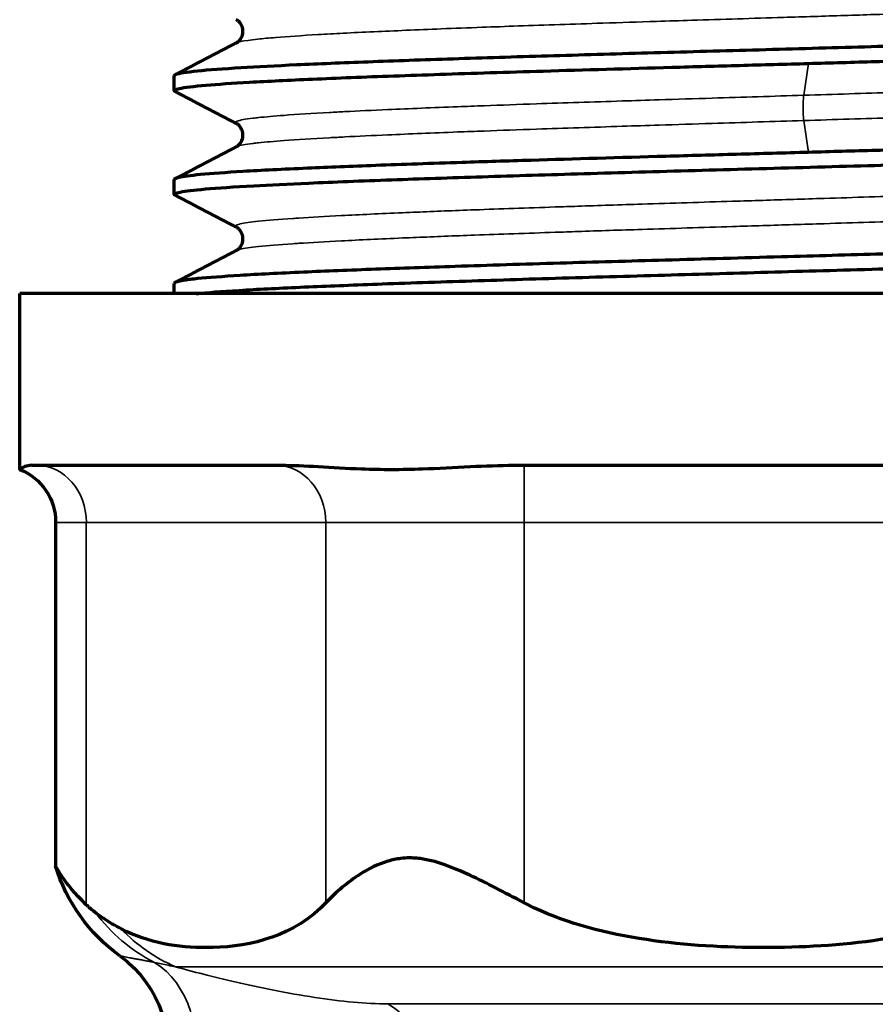
# Model space of a CAD drawing. Units: millimetres. Extents: x 118 to 1009, y 180 to 735.
# Drawn here: x 558 to 573, y 539 to 556 of the extents above; entities that cross this region are included whole.
import ezdxf

# ---------------------------------------------------------------- set-up
doc = ezdxf.new("R2010")
doc.units = ezdxf.units.MM
doc.header["$LTSCALE"] = 0.75
doc.layers.add('Visible', color=7, linetype='Continuous', lineweight=70)
doc.layers.add('Visible Narrow', color=7, linetype='Continuous', lineweight=35)

msp = doc.modelspace()

# ---------------------------------------------------------------- linework, layer by layer
at = {"layer": 'Visible', "extrusion": (0, 1, 0)}
for p, q in [((561.019, 554.625), (561.019, 554.884)), ((561.019, 552.811), (561.019, 553.07)), ((561.019, 551.076), (561.019, 551.256)), ((584.319, 551.076), (558.319, 551.076)), ((558.319, 548.004), (558.319, 551.076)), ((558.533, 548.076), (562.893, 548.076)), ((566.959, 548.076), (575.68, 548.076)), ((558.948, 547.076), (558.948, 541.07))]:
    msp.add_line(p, q, dxfattribs=at)
at = {"layer": 'Visible', "extrusion": (1e-16, 0, -1)}
for centre, radius, start, end in [((-557.948, 547.076), 1, 111.813, 180), ((-558.904, 537.876), 2, 125.6615, 270)]:
    msp.add_arc(centre, radius, start, end, dxfattribs=at)
at = {"layer": 'Visible', "extrusion": (1.20711e-16, 2.07107e-17, -1)}
msp.add_ellipse((561.819, 541.938), major_axis=(2.121, 2.121), ratio=1, start_param=2.978607, end_param=3.633338, dxfattribs=at)
at = {"layer": 'Visible'}
for points, knots in [([(581.605, 555.807), (581.612, 555.803), (581.616, 555.799), (581.627, 555.779), (581.585, 555.762), (581.397, 555.728), (581.246, 555.711), (580.841, 555.677), (580.587, 555.66), (579.982, 555.625), (579.632, 555.608), (578.845, 555.574), (578.41, 555.556), (577.467, 555.522), (576.961, 555.505), (575.895, 555.47), (575.336, 555.453), (574.178, 555.418), (573.581, 555.401), (572.364, 555.367), (571.747, 555.349), (570.515, 555.315), (569.903, 555.298), (568.701, 555.264), (568.115, 555.246), (566.973, 555.212), (566.421, 555.195), (565.369, 555.16), (564.872, 555.143), (563.955, 555.108), (563.538, 555.091), (562.794, 555.057), (562.468, 555.04), (561.874, 555.004), (561.619, 554.985), (561.225, 554.945), (561.097, 554.925), (561.028, 554.898), (561.019, 554.891), (561.019, 554.884)], [14.640828, 14.640828, 14.640828, 14.640828, 14.679953, 14.679953, 14.857747, 14.857747, 15.042368, 15.042368, 15.226658, 15.226658, 15.411351, 15.411351, 15.596158, 15.596158, 15.780739, 15.780739, 15.964727, 15.964727, 16.14949, 16.14949, 16.334778, 16.334778, 16.51926, 16.51926, 16.702477, 16.702477, 16.887421, 16.887421, 17.073912, 17.073912, 17.258157, 17.258157, 17.43941, 17.43941, 17.64384, 17.64384, 17.862565, 17.862565, 17.935663, 17.935663, 17.935663, 17.935663]), ([(562.105, 555.458), (562.113, 555.462), (562.127, 555.469), (562.162, 555.503), (562.178, 555.521), (562.208, 555.574), (562.22, 555.612), (562.224, 555.683), (562.217, 555.719), (562.19, 555.785), (562.169, 555.812), (562.138, 555.844), (562.125, 555.853), (562.112, 555.861), (562.108, 555.863), (562.105, 555.865)], [0, 0, 0, 0, 0.0264245, 0.0264245, 0.0416047, 0.0416047, 0.059733, 0.059733, 0.07687, 0.07687, 0.0956653, 0.0956653, 0.1131039, 0.1131039, 0.1232276, 0.1232276, 0.1232276, 0.1232276]), ([(572.103, 555.1), (572.497, 555.112), (572.889, 555.123), (573.661, 555.145), (574.041, 555.156), (575.145, 555.188), (575.847, 555.21), (576.943, 555.245), (577.359, 555.259), (578.284, 555.292), (578.773, 555.312), (579.633, 555.349), (580.006, 555.367), (580.62, 555.403), (580.869, 555.42), (581.286, 555.456), (581.442, 555.475), (581.59, 555.507), (581.619, 555.519), (581.619, 555.532)], [0.000023, 0.000023, 0.000023, 0.000023, 0.118551, 0.118551, 0.236042, 0.236042, 0.465909, 0.465909, 0.616885, 0.616885, 0.821519, 0.821519, 1.018413, 1.018413, 1.201602, 1.201602, 1.405917, 1.405917, 1.541166, 1.541166, 1.541166, 1.541166]), ([(561.034, 554.609), (561.03, 554.612), (561.027, 554.614), (561.007, 554.632), (561.036, 554.648), (561.201, 554.683), (561.358, 554.701), (561.782, 554.738), (562.035, 554.756), (562.655, 554.791), (563.023, 554.809), (563.652, 554.836), (563.876, 554.846), (564.587, 554.874), (565.108, 554.892), (566.233, 554.93), (566.838, 554.949), (568.192, 554.99), (568.946, 555.011), (570.109, 555.045), (570.505, 555.056), (571.302, 555.078), (571.704, 555.089), (572.103, 555.1)], [20.961336, 20.961336, 20.961336, 20.961336, 20.985576, 20.985576, 21.154058, 21.154058, 21.358674, 21.358674, 21.544442, 21.544442, 21.738278, 21.738278, 21.837238, 21.837238, 22.037184, 22.037184, 22.241412, 22.241412, 22.475418, 22.475418, 22.594659, 22.594659, 22.715012, 22.715012, 22.715012, 22.715012]), ([(562.105, 553.644), (562.113, 553.648), (562.127, 553.655), (562.162, 553.689), (562.178, 553.707), (562.207, 553.76), (562.22, 553.798), (562.224, 553.869), (562.217, 553.905), (562.19, 553.971), (562.17, 553.998), (562.138, 554.03), (562.125, 554.039), (562.112, 554.047), (562.108, 554.049), (562.105, 554.051)], [0, 0, 0, 0, 0.0264004, 0.0264004, 0.0415709, 0.0415709, 0.0596879, 0.0596879, 0.0768153, 0.0768153, 0.095606, 0.095606, 0.1130283, 0.1130283, 0.1231401, 0.1231401, 0.1231401, 0.1231401]), ([(581.604, 553.992), (581.637, 553.975), (581.616, 553.958), (581.456, 553.922), (581.305, 553.903), (580.896, 553.867), (580.651, 553.85), (580.083, 553.817), (579.767, 553.8), (578.992, 553.765), (578.519, 553.747), (577.546, 553.711), (577.057, 553.694), (575.875, 553.655), (575.167, 553.634), (574.055, 553.601), (573.672, 553.59), (572.895, 553.568), (572.5, 553.557), (572.103, 553.546)], [21.119718, 21.119718, 21.119718, 21.119718, 21.303313, 21.303313, 21.507585, 21.507585, 21.691079, 21.691079, 21.862864, 21.862864, 22.067212, 22.067212, 22.246924, 22.246924, 22.478792, 22.478792, 22.597137, 22.597137, 22.71656, 22.71656, 22.71656, 22.71656]), ([(561.034, 552.796), (561.031, 552.797), (561.028, 552.799), (561.005, 552.818), (561.038, 552.835), (561.216, 552.87), (561.363, 552.888), (561.784, 552.925), (562.067, 552.943), (562.692, 552.979), (563.015, 552.994), (563.807, 553.029), (564.292, 553.048), (565.315, 553.085), (565.845, 553.103), (566.972, 553.139), (567.568, 553.157), (568.498, 553.184), (568.818, 553.194), (569.791, 553.222), (570.452, 553.24), (571.797, 553.278), (572.477, 553.297), (573.748, 553.333), (574.337, 553.35), (575.462, 553.384), (575.996, 553.4), (577.037, 553.434), (577.54, 553.451), (578.48, 553.486), (578.914, 553.503), (579.694, 553.538), (580.038, 553.555), (580.628, 553.589), (580.874, 553.606), (581.289, 553.642), (581.444, 553.661), (581.59, 553.693), (581.619, 553.706), (581.619, 553.718)], [14.482663, 14.482663, 14.482663, 14.482663, 14.503207, 14.503207, 14.686678, 14.686678, 14.875399, 14.875399, 15.079995, 15.079995, 15.249345, 15.249345, 15.453974, 15.453974, 15.644958, 15.644958, 15.838832, 15.838832, 15.938171, 15.938171, 16.137545, 16.137545, 16.341817, 16.341817, 16.52491, 16.52491, 16.701841, 16.701841, 16.886697, 16.886697, 17.072748, 17.072748, 17.257048, 17.257048, 17.438965, 17.438965, 17.643374, 17.643374, 17.777534, 17.777534, 17.777534, 17.777534]), ([(572.103, 553.546), (571.686, 553.534), (571.267, 553.522), (570.435, 553.499), (570.022, 553.487), (568.803, 553.453), (568.012, 553.429), (566.842, 553.394), (566.439, 553.381), (565.516, 553.351), (565.011, 553.334), (564.112, 553.3), (563.713, 553.284), (562.919, 553.249), (562.541, 553.23), (561.919, 553.193), (561.671, 553.175), (561.3, 553.14), (561.171, 553.122), (561.045, 553.094), (561.019, 553.082), (561.019, 553.07)], [0.000023, 0.000023, 0.000023, 0.000023, 0.125681, 0.125681, 0.250039, 0.250039, 0.496644, 0.496644, 0.632257, 0.632257, 0.819109, 0.819109, 0.990546, 0.990546, 1.19515, 1.19515, 1.388689, 1.388689, 1.571754, 1.571754, 1.698283, 1.698283, 1.698283, 1.698283]), ([(581.604, 552.178), (581.609, 552.176), (581.613, 552.173), (581.632, 552.154), (581.596, 552.138), (581.422, 552.104), (581.279, 552.087), (580.868, 552.05), (580.588, 552.032), (579.916, 551.994), (579.529, 551.975), (578.876, 551.947), (578.647, 551.938), (577.94, 551.911), (577.43, 551.892), (576.364, 551.857), (575.813, 551.84), (574.644, 551.804), (574.029, 551.786), (572.818, 551.751), (572.228, 551.735), (570.953, 551.699), (570.271, 551.68), (568.974, 551.643), (568.36, 551.626), (567.125, 551.589), (566.511, 551.57), (565.442, 551.534), (564.979, 551.519), (564.087, 551.485), (563.664, 551.468), (562.856, 551.432), (562.484, 551.413), (561.866, 551.375), (561.619, 551.357), (561.34, 551.329), (561.262, 551.32), (561.08, 551.292), (561.019, 551.274), (561.019, 551.256)], [4.882212, 4.882212, 4.882212, 4.882212, 4.910034, 4.910034, 5.087732, 5.087732, 5.271599, 5.271599, 5.475849, 5.475849, 5.675749, 5.675749, 5.774761, 5.774761, 5.968613, 5.968613, 6.154965, 6.154965, 6.347772, 6.347772, 6.525899, 6.525899, 6.730521, 6.730521, 6.920835, 6.920835, 7.125235, 7.125235, 7.297475, 7.297475, 7.480565, 7.480565, 7.684856, 7.684856, 7.884209, 7.884209, 7.983574, 7.983574, 8.177256, 8.177256, 8.177256, 8.177256]), ([(562.105, 551.83), (562.113, 551.834), (562.127, 551.841), (562.162, 551.875), (562.178, 551.893), (562.208, 551.946), (562.22, 551.984), (562.224, 552.056), (562.217, 552.092), (562.19, 552.157), (562.17, 552.184), (562.138, 552.216), (562.126, 552.225), (562.112, 552.233), (562.108, 552.236), (562.105, 552.237)], [0, 0, 0, 0, 0.026289, 0.026289, 0.0414823, 0.0414823, 0.0597228, 0.0597228, 0.0769471, 0.0769471, 0.0958655, 0.0958655, 0.1134715, 0.1134715, 0.1238857, 0.1238857, 0.1238857, 0.1238857]), ([(561.403, 551.076), (561.429, 551.079), (561.456, 551.081), (561.686, 551.103), (561.953, 551.122), (562.592, 551.16), (562.958, 551.178), (563.762, 551.213), (564.191, 551.23), (565.175, 551.267), (565.737, 551.285), (566.912, 551.323), (567.522, 551.342), (568.469, 551.37), (568.789, 551.379), (569.745, 551.406), (570.387, 551.424), (571.678, 551.461), (572.322, 551.479), (573.632, 551.516), (574.292, 551.535), (575.463, 551.57), (575.978, 551.586), (577.06, 551.621), (577.615, 551.64), (578.599, 551.677), (579.032, 551.694), (579.842, 551.731), (580.208, 551.75), (580.78, 551.786), (580.999, 551.802), (581.35, 551.836), (581.476, 551.853), (581.595, 551.881), (581.619, 551.893), (581.619, 551.904)], [8.341637, 8.341637, 8.341637, 8.341637, 8.370154, 8.370154, 8.574776, 8.574776, 8.770483, 8.770483, 8.953594, 8.953594, 9.157904, 9.157904, 9.356897, 9.356897, 9.456445, 9.456445, 9.650411, 9.650411, 9.843821, 9.843821, 10.048465, 10.048465, 10.218956, 10.218956, 10.42356, 10.42356, 10.612501, 10.612501, 10.816887, 10.816887, 10.993374, 10.993374, 11.177132, 11.177132, 11.29879, 11.29879, 11.29879, 11.29879]), ([(558.533, 548.076), (558.485, 548.075), (558.444, 548.066), (558.374, 548.04), (558.348, 548.024), (558.324, 548.008), (558.319, 548.004), (558.319, 548.004), (558.319, 548.004), (558.319, 548.004)], [-0.95624229, -0.95624229, -0.95624229, -0.95624229, -0.92374616, -0.92374616, -0.88957876, -0.88957876, -0.86686779, -0.86686779, -0.8668639, -0.8668639, -0.8668639, -0.8668639]), ([(562.894, 548.076), (563.095, 548.076), (563.31, 548.066), (563.783, 548.04), (564.036, 548.024), (564.468, 548.008), (564.642, 548.004), (564.998, 548.004), (565.176, 548.008), (565.633, 548.024), (565.911, 548.04), (566.455, 548.066), (566.711, 548.075), (566.958, 548.076)], [0.7775867, 0.7775867, 0.7775867, 0.7775867, 0.8099935, 0.8099935, 0.8441572, 0.8441572, 0.8668678, 0.8668678, 0.8895788, 0.8895788, 0.9237462, 0.9237462, 0.9562302, 0.9562302, 0.9562302, 0.9562302]), ([(567.134, 540.427), (566.789, 540.61), (566.471, 540.778), (565.959, 541.016), (565.719, 541.116), (565.411, 541.187), (565.336, 541.199), (565.219, 541.21), (565.176, 541.212), (565.134, 541.212), (565.082, 541.212), (565.032, 541.209), (564.904, 541.194), (564.828, 541.178), (564.577, 541.104), (564.412, 541.019), (564.059, 540.794), (563.85, 540.619), (563.669, 540.427)], [3.5426239, 3.5426239, 3.5426239, 3.5426239, 3.6395301, 3.6395301, 3.7188482, 3.7188482, 3.74415, 3.74415, 3.7588596, 3.7588596, 3.7588596, 3.7765815, 3.7765815, 3.8045195, 3.8045195, 3.8717408, 3.8717408, 3.9683532, 3.9683532, 3.9683532, 3.9683532]), ([(559.484, 540.395), (559.276, 540.592), (559.143, 540.765), (559.019, 540.946), (558.988, 540.999), (558.955, 541.057), (558.948, 541.07), (558.948, 541.07)], [0.000001, 0.000001, 0.000001, 0.000001, 0.1377819, 0.1377819, 0.2087785, 0.2087785, 0.2609375, 0.2609375, 0.2609375, 0.2609375]), ([(559.635, 540.263), (559.608, 540.285), (559.582, 540.306), (559.557, 540.328), (559.543, 540.34), (559.529, 540.352), (559.516, 540.365), (559.505, 540.375), (559.494, 540.385), (559.484, 540.395)], [0, 0, 0, 0, 0.5, 0.5, 0.5, 0.7766743, 0.7766743, 0.7766743, 1, 1, 1, 1]), ([(560.09, 539.974), (560.039, 540.001), (559.99, 540.028), (559.941, 540.056), (559.937, 540.058), (559.933, 540.061), (559.929, 540.063), (559.882, 540.091), (559.835, 540.121), (559.79, 540.151), (559.786, 540.154), (559.782, 540.157), (559.778, 540.159), (559.729, 540.193), (559.681, 540.227), (559.635, 540.263)], [0, 0, 0, 0, 0.307787, 0.307787, 0.307787, 0.333333, 0.333333, 0.333333, 0.638403, 0.638403, 0.638403, 0.666667, 0.666667, 0.666667, 1, 1, 1, 1]), ([(563.669, 540.427), (563.638, 540.395), (563.607, 540.364), (562.993, 539.788), (562.222, 539.644), (561.107, 539.644), (560.572, 539.72), (560.09, 539.974)], [0.8181631, 0.8181631, 0.8181631, 0.8181631, 0.8381605, 0.8381605, 1.2253299, 1.2253299, 1.5068308, 1.5068308, 1.5068308, 1.5068308]), ([(575.505, 540.427), (575.443, 540.395), (575.381, 540.364), (574.152, 539.788), (572.61, 539.644), (570.029, 539.644), (568.487, 539.788), (567.258, 540.364), (567.196, 540.395), (567.134, 540.427)], [0.8181631, 0.8181631, 0.8181631, 0.8181631, 0.8381605, 0.8381605, 1.2253299, 1.2253299, 1.6124992, 1.6124992, 1.6324966, 1.6324966, 1.6324966, 1.6324966])]:
    msp.add_open_spline(points, degree=3, knots=knots, dxfattribs=at)
for points in [[(561.034, 554.899), (561.391, 555.085), (561.748, 555.272), (562.105, 555.458)], [(562.105, 554.051), (561.748, 554.237), (561.391, 554.423), (561.034, 554.609)], [(561.034, 553.085), (561.391, 553.271), (561.748, 553.458), (562.105, 553.644)], [(562.105, 552.237), (561.748, 552.423), (561.391, 552.609), (561.034, 552.796)], [(561.034, 551.272), (561.391, 551.458), (561.748, 551.644), (562.105, 551.83)], [(562.894, 548.076), (562.894, 548.076), (562.894, 548.076), (562.893, 548.076)]]:
    msp.add_open_spline(points, degree=3, dxfattribs=at)
at = {"layer": 'Visible Narrow', "extrusion": (0, 1, 0)}
for p, q in [((572.022, 554.544), (572.103, 555.1)), ((572.103, 553.546), (572.022, 554.102)), ((567.134, 548.076), (567.134, 547.076)), ((558.948, 547.076), (559.484, 547.076)), ((563.669, 547.076), (559.484, 547.076)), ((559.484, 547.076), (559.484, 540.395)), ((563.669, 547.076), (567.134, 547.076)), ((563.669, 547.076), (563.669, 540.427)), ((575.505, 547.076), (567.134, 547.076)), ((567.134, 547.076), (567.134, 540.427)), ((561.044, 539.309), (581.595, 539.309)), ((577.887, 538.663), (564.752, 538.663))]:
    msp.add_line(p, q, dxfattribs=at)
at = {"layer": 'Visible Narrow', "extrusion": (1e-16, -6.4229e-28, -1)}
for centre in [(558.618, 547.076), (562.803, 547.076)]:
    msp.add_ellipse(centre, major_axis=(0, 1), ratio=0.866025, start_param=0, end_param=1.570796, dxfattribs=at)
at = {"layer": 'Visible Narrow', "extrusion": (1.01121e-16, -3.62514e-18, -1)}
msp.add_ellipse((561.978, 542.06), major_axis=(-0.886, 2.866), ratio=0.98179, start_param=3.903332, end_param=4.364003, dxfattribs=at)
at = {"layer": 'Visible Narrow', "extrusion": (1e-16, 2.73415e-22, -1)}
msp.add_ellipse((562.152, 542.081), major_axis=(0, 3), ratio=0.96503, start_param=3.534294, end_param=3.934037, dxfattribs=at)
at = {"layer": 'Visible Narrow', "extrusion": (1.06122e-16, 2.05334e-17, -1)}
msp.add_ellipse((559.81, 537.602), major_axis=(0.571, 1.917), ratio=0.775025, start_param=0.209006, end_param=2.774332, dxfattribs=at)
at = {"layer": 'Visible Narrow', "extrusion": (1e-16, -5.19027e-23, -1)}
msp.add_ellipse((564.199, 536.815), major_axis=(0, 2), ratio=0.722587, start_param=0.392699, end_param=1.570804, dxfattribs=at)
at = {"layer": 'Visible Narrow'}
for points, knots in [([(562.105, 555.458), (562.135, 555.473), (562.204, 555.489), (562.312, 555.504), (562.361, 555.511), (562.417, 555.518), (562.481, 555.525), (562.571, 555.535), (562.676, 555.545), (562.796, 555.554), (563.001, 555.571), (563.249, 555.588), (563.536, 555.604), (563.673, 555.612), (563.82, 555.621), (563.975, 555.629), (564.143, 555.637), (564.322, 555.646), (564.509, 555.654), (564.869, 555.671), (565.264, 555.688), (565.687, 555.705), (565.917, 555.714), (566.155, 555.723), (566.4, 555.732), (566.606, 555.739), (566.818, 555.747), (567.033, 555.755), (567.506, 555.771), (568, 555.788), (568.509, 555.805), (568.818, 555.815), (569.132, 555.825), (569.449, 555.835), (569.654, 555.842), (569.861, 555.848), (570.068, 555.855), (570.597, 555.871), (571.132, 555.888), (571.666, 555.905), (572.024, 555.916), (572.381, 555.927), (572.735, 555.939), (572.908, 555.944), (573.081, 555.95), (573.253, 555.955), (573.774, 555.972), (574.287, 555.988), (574.781, 556.005), (575.145, 556.017), (575.499, 556.03), (575.841, 556.042), (575.965, 556.046), (576.086, 556.051), (576.206, 556.055), (576.659, 556.072), (577.087, 556.088), (577.484, 556.105), (577.802, 556.119), (578.099, 556.132), (578.374, 556.145), (578.444, 556.149), (578.511, 556.152), (578.578, 556.155), (578.907, 556.172), (579.201, 556.189), (579.453, 556.205), (579.671, 556.22), (579.858, 556.234), (580.013, 556.249), (580.038, 556.251), (580.061, 556.253), (580.084, 556.256), (580.252, 556.272), (580.375, 556.289), (580.453, 556.305), (580.524, 556.321), (580.557, 556.337), (580.549, 556.352), (580.549, 556.353), (580.548, 556.354), (580.547, 556.356), (580.544, 556.359), (580.54, 556.362), (580.534, 556.365)], [0.2131763, 0.2131763, 0.2131763, 0.2131763, 0.2204724, 0.2204724, 0.2204724, 0.22375, 0.22375, 0.22375, 0.2283465, 0.2283465, 0.2283465, 0.2362205, 0.2362205, 0.2362205, 0.24, 0.24, 0.24, 0.2440945, 0.2440945, 0.2440945, 0.2519685, 0.2519685, 0.2519685, 0.25625, 0.25625, 0.25625, 0.2598425, 0.2598425, 0.2598425, 0.2677165, 0.2677165, 0.2677165, 0.2725, 0.2725, 0.2725, 0.2755906, 0.2755906, 0.2755906, 0.2834646, 0.2834646, 0.2834646, 0.28875, 0.28875, 0.28875, 0.2913386, 0.2913386, 0.2913386, 0.2992126, 0.2992126, 0.2992126, 0.305, 0.305, 0.305, 0.3070866, 0.3070866, 0.3070866, 0.3149606, 0.3149606, 0.3149606, 0.32125, 0.32125, 0.32125, 0.3228346, 0.3228346, 0.3228346, 0.3307087, 0.3307087, 0.3307087, 0.3375, 0.3375, 0.3375, 0.3385827, 0.3385827, 0.3385827, 0.3464567, 0.3464567, 0.3464567, 0.35375, 0.35375, 0.35375, 0.3543307, 0.3543307, 0.3543307, 0.3557757, 0.3557757, 0.3557757, 0.3557757]), ([(572.022, 554.544), (572.554, 554.561), (573.083, 554.577), (573.6, 554.594), (573.904, 554.604), (574.204, 554.614), (574.498, 554.623), (574.705, 554.63), (574.909, 554.637), (575.11, 554.644), (575.596, 554.661), (576.064, 554.678), (576.505, 554.694), (576.793, 554.705), (577.07, 554.716), (577.333, 554.727), (577.474, 554.733), (577.612, 554.738), (577.746, 554.744), (578.129, 554.761), (578.479, 554.778), (578.793, 554.794), (579.017, 554.806), (579.222, 554.818), (579.406, 554.83), (579.479, 554.835), (579.549, 554.84), (579.616, 554.844), (579.85, 554.861), (580.042, 554.878), (580.19, 554.895), (580.305, 554.908), (580.393, 554.92), (580.453, 554.933), (580.47, 554.937), (580.485, 554.941), (580.498, 554.945), (580.513, 554.949), (580.525, 554.954), (580.533, 554.958)], [0, 0, 0, 0, 0.00787402, 0.00787402, 0.00787402, 0.01249999, 0.01249999, 0.01249999, 0.01574803, 0.01574803, 0.01574803, 0.02362205, 0.02362205, 0.02362205, 0.02874998, 0.02874998, 0.02874998, 0.03149606, 0.03149606, 0.03149606, 0.03937008, 0.03937008, 0.03937008, 0.04499998, 0.04499998, 0.04499998, 0.04724409, 0.04724409, 0.04724409, 0.05511811, 0.05511811, 0.05511811, 0.06124998, 0.06124998, 0.06124998, 0.06299213, 0.06299213, 0.06299213, 0.06509976, 0.06509976, 0.06509976, 0.06509976]), ([(572.022, 554.102), (572.554, 554.119), (573.083, 554.135), (573.6, 554.152), (573.904, 554.162), (574.204, 554.172), (574.498, 554.182), (574.705, 554.189), (574.909, 554.195), (575.11, 554.202), (575.596, 554.219), (576.064, 554.235), (576.505, 554.252), (576.793, 554.263), (577.07, 554.274), (577.333, 554.285), (577.474, 554.291), (577.612, 554.297), (577.746, 554.302), (578.129, 554.319), (578.479, 554.336), (578.793, 554.352), (579.017, 554.364), (579.222, 554.376), (579.406, 554.388), (579.479, 554.393), (579.549, 554.398), (579.616, 554.403), (579.85, 554.419), (580.042, 554.436), (580.19, 554.453), (580.305, 554.466), (580.393, 554.479), (580.453, 554.492), (580.47, 554.495), (580.485, 554.499), (580.498, 554.503), (580.552, 554.519), (580.564, 554.535), (580.534, 554.551)], [0, 0, 0, 0, 0.00787402, 0.00787402, 0.00787402, 0.01249998, 0.01249998, 0.01249998, 0.01574803, 0.01574803, 0.01574803, 0.02362205, 0.02362205, 0.02362205, 0.02874997, 0.02874997, 0.02874997, 0.03149606, 0.03149606, 0.03149606, 0.03937008, 0.03937008, 0.03937008, 0.04499997, 0.04499997, 0.04499997, 0.04724409, 0.04724409, 0.04724409, 0.05511811, 0.05511811, 0.05511811, 0.06124998, 0.06124998, 0.06124998, 0.06299213, 0.06299213, 0.06299213, 0.07057612, 0.07057612, 0.07057612, 0.07057612]), ([(562.105, 554.051), (562.078, 554.065), (562.084, 554.079), (562.122, 554.093), (562.168, 554.11), (562.26, 554.127), (562.397, 554.143), (562.427, 554.147), (562.46, 554.151), (562.494, 554.154), (562.616, 554.167), (562.765, 554.18), (562.94, 554.193), (563.163, 554.21), (563.429, 554.227), (563.733, 554.243), (563.82, 554.248), (563.91, 554.253), (564.003, 554.258), (564.235, 554.27), (564.487, 554.282), (564.755, 554.294), (565.13, 554.31), (565.539, 554.327), (565.974, 554.344), (566.125, 554.349), (566.28, 554.355), (566.438, 554.361), (566.733, 554.372), (567.039, 554.383), (567.353, 554.394), (567.835, 554.411), (568.337, 554.427), (568.851, 554.444), (569.063, 554.451), (569.277, 554.458), (569.493, 554.464), (569.8, 554.474), (570.111, 554.484), (570.423, 554.494), (570.954, 554.511), (571.49, 554.527), (572.022, 554.544)], [0.92251145, 0.92251145, 0.92251145, 0.92251145, 0.92913386, 0.92913386, 0.92913386, 0.93700787, 0.93700787, 0.93700787, 0.93875002, 0.93875002, 0.93875002, 0.94488189, 0.94488189, 0.94488189, 0.95275591, 0.95275591, 0.95275591, 0.95500003, 0.95500003, 0.95500003, 0.96062992, 0.96062992, 0.96062992, 0.96850394, 0.96850394, 0.96850394, 0.97125003, 0.97125003, 0.97125003, 0.97637795, 0.97637795, 0.97637795, 0.98425197, 0.98425197, 0.98425197, 0.98750002, 0.98750002, 0.98750002, 0.99212598, 0.99212598, 0.99212598, 1, 1, 1, 1]), ([(572.022, 554.102), (572.02, 554.119), (572.017, 554.143), (572.016, 554.172), (572.014, 554.201), (572.013, 554.234), (572.012, 554.269), (572.012, 554.287), (572.012, 554.305), (572.012, 554.323), (572.012, 554.341), (572.012, 554.359), (572.012, 554.377), (572.013, 554.412), (572.014, 554.445), (572.016, 554.474), (572.017, 554.503), (572.02, 554.527), (572.022, 554.544)], [0.0000001, 0.0000001, 0.0000001, 0.0000001, 0.2, 0.2, 0.2, 0.4, 0.4, 0.4, 0.4999968, 0.4999968, 0.4999968, 0.6, 0.6, 0.6, 0.8, 0.8, 0.8, 0.9999999, 0.9999999, 0.9999999, 0.9999999]), ([(562.105, 553.644), (562.11, 553.646), (562.116, 553.649), (562.122, 553.651), (562.168, 553.668), (562.26, 553.685), (562.397, 553.701), (562.427, 553.705), (562.46, 553.709), (562.494, 553.713), (562.616, 553.726), (562.765, 553.738), (562.94, 553.751), (563.163, 553.768), (563.429, 553.785), (563.733, 553.802), (563.82, 553.806), (563.91, 553.811), (564.003, 553.816), (564.235, 553.828), (564.487, 553.84), (564.755, 553.852), (565.13, 553.868), (565.539, 553.885), (565.974, 553.902), (566.125, 553.908), (566.28, 553.913), (566.438, 553.919), (566.733, 553.93), (567.039, 553.941), (567.353, 553.952), (567.835, 553.968), (568.337, 553.985), (568.851, 554.002), (569.063, 554.009), (569.277, 554.016), (569.493, 554.023), (569.8, 554.032), (570.111, 554.042), (570.423, 554.052), (570.954, 554.069), (571.49, 554.085), (572.022, 554.102)], [0.927955, 0.927955, 0.927955, 0.927955, 0.92913386, 0.92913386, 0.92913386, 0.93700787, 0.93700787, 0.93700787, 0.93875002, 0.93875002, 0.93875002, 0.94488189, 0.94488189, 0.94488189, 0.95275591, 0.95275591, 0.95275591, 0.95500002, 0.95500002, 0.95500002, 0.96062992, 0.96062992, 0.96062992, 0.96850394, 0.96850394, 0.96850394, 0.97125002, 0.97125002, 0.97125002, 0.97637795, 0.97637795, 0.97637795, 0.98425197, 0.98425197, 0.98425197, 0.98750001, 0.98750001, 0.98750001, 0.99212598, 0.99212598, 0.99212598, 1, 1, 1, 1]), ([(562.105, 552.237), (562.103, 552.238), (562.101, 552.239), (562.1, 552.24), (562.073, 552.257), (562.094, 552.274), (562.16, 552.29), (562.165, 552.292), (562.17, 552.293), (562.175, 552.294), (562.243, 552.309), (562.35, 552.325), (562.495, 552.341), (562.652, 552.357), (562.853, 552.374), (563.095, 552.391), (563.129, 552.393), (563.163, 552.395), (563.198, 552.397), (563.417, 552.412), (563.666, 552.426), (563.943, 552.441), (564.263, 552.457), (564.621, 552.474), (565.011, 552.491), (565.089, 552.494), (565.169, 552.497), (565.25, 552.501), (565.571, 552.514), (565.912, 552.528), (566.269, 552.541), (566.715, 552.558), (567.187, 552.574), (567.678, 552.591), (567.808, 552.595), (567.939, 552.6), (568.072, 552.604), (568.439, 552.616), (568.815, 552.629), (569.197, 552.641), (569.716, 552.658), (570.246, 552.674), (570.779, 552.691), (570.954, 552.696), (571.129, 552.702), (571.305, 552.707), (571.663, 552.719), (572.022, 552.73), (572.377, 552.741), (572.908, 552.758), (573.432, 552.775), (573.944, 552.791), (574.145, 552.798), (574.344, 552.804), (574.54, 552.811), (574.844, 552.821), (575.142, 552.831), (575.432, 552.841), (575.91, 552.858), (576.367, 552.875), (576.797, 552.891), (576.993, 552.899), (577.183, 552.907), (577.367, 552.914), (577.586, 552.923), (577.797, 552.932), (577.997, 552.941), (578.365, 552.958), (578.7, 552.975), (578.997, 552.992), (579.151, 553), (579.295, 553.009), (579.427, 553.018), (579.55, 553.026), (579.663, 553.034), (579.766, 553.042), (579.981, 553.058), (580.154, 553.075), (580.282, 553.092), (580.356, 553.101), (580.416, 553.111), (580.459, 553.121), (580.491, 553.128), (580.514, 553.135), (580.529, 553.142), (580.53, 553.142), (580.532, 553.143), (580.533, 553.144)], [0.6372874, 0.6372874, 0.6372874, 0.6372874, 0.6377953, 0.6377953, 0.6377953, 0.6456693, 0.6456693, 0.6456693, 0.64625, 0.64625, 0.64625, 0.6535433, 0.6535433, 0.6535433, 0.6614173, 0.6614173, 0.6614173, 0.6625, 0.6625, 0.6625, 0.6692913, 0.6692913, 0.6692913, 0.6771654, 0.6771654, 0.6771654, 0.67875, 0.67875, 0.67875, 0.6850394, 0.6850394, 0.6850394, 0.6929134, 0.6929134, 0.6929134, 0.695, 0.695, 0.695, 0.7007874, 0.7007874, 0.7007874, 0.7086614, 0.7086614, 0.7086614, 0.71125, 0.71125, 0.71125, 0.7165354, 0.7165354, 0.7165354, 0.7244094, 0.7244094, 0.7244094, 0.7275, 0.7275, 0.7275, 0.7322835, 0.7322835, 0.7322835, 0.7401575, 0.7401575, 0.7401575, 0.74375, 0.74375, 0.74375, 0.7480315, 0.7480315, 0.7480315, 0.7559055, 0.7559055, 0.7559055, 0.76, 0.76, 0.76, 0.7637795, 0.7637795, 0.7637795, 0.7716535, 0.7716535, 0.7716535, 0.77625, 0.77625, 0.77625, 0.7795276, 0.7795276, 0.7795276, 0.7798796, 0.7798796, 0.7798796, 0.7798796]), ([(562.105, 551.83), (562.117, 551.836), (562.135, 551.842), (562.16, 551.849), (562.165, 551.85), (562.17, 551.851), (562.175, 551.852), (562.243, 551.868), (562.35, 551.883), (562.495, 551.899), (562.652, 551.915), (562.853, 551.932), (563.095, 551.949), (563.129, 551.951), (563.163, 551.953), (563.198, 551.956), (563.417, 551.97), (563.666, 551.984), (563.943, 551.999), (564.263, 552.015), (564.621, 552.032), (565.011, 552.049), (565.089, 552.052), (565.169, 552.056), (565.25, 552.059), (565.571, 552.072), (565.912, 552.086), (566.269, 552.099), (566.715, 552.115), (567.187, 552.132), (567.678, 552.149), (567.808, 552.153), (567.939, 552.158), (568.072, 552.162), (568.439, 552.175), (568.815, 552.187), (569.197, 552.199), (569.716, 552.216), (570.246, 552.232), (570.779, 552.249), (570.954, 552.255), (571.129, 552.26), (571.305, 552.266), (571.663, 552.277), (572.022, 552.288), (572.377, 552.299), (572.908, 552.316), (573.432, 552.333), (573.944, 552.349), (574.145, 552.356), (574.344, 552.362), (574.54, 552.369), (574.844, 552.379), (575.142, 552.389), (575.432, 552.399), (575.91, 552.416), (576.367, 552.433), (576.797, 552.449), (576.993, 552.457), (577.183, 552.465), (577.367, 552.472), (577.586, 552.481), (577.797, 552.49), (577.997, 552.5), (578.365, 552.516), (578.7, 552.533), (578.997, 552.55), (579.151, 552.558), (579.295, 552.567), (579.427, 552.576), (579.55, 552.584), (579.663, 552.592), (579.766, 552.6), (579.981, 552.616), (580.154, 552.633), (580.282, 552.65), (580.356, 552.66), (580.416, 552.669), (580.459, 552.679), (580.491, 552.686), (580.514, 552.693), (580.529, 552.7), (580.556, 552.712), (580.557, 552.724), (580.534, 552.737)], [0.6427612, 0.6427612, 0.6427612, 0.6427612, 0.6456693, 0.6456693, 0.6456693, 0.64625, 0.64625, 0.64625, 0.6535433, 0.6535433, 0.6535433, 0.6614173, 0.6614173, 0.6614173, 0.6625, 0.6625, 0.6625, 0.6692913, 0.6692913, 0.6692913, 0.6771654, 0.6771654, 0.6771654, 0.67875, 0.67875, 0.67875, 0.6850394, 0.6850394, 0.6850394, 0.6929134, 0.6929134, 0.6929134, 0.695, 0.695, 0.695, 0.7007874, 0.7007874, 0.7007874, 0.7086614, 0.7086614, 0.7086614, 0.71125, 0.71125, 0.71125, 0.7165354, 0.7165354, 0.7165354, 0.7244094, 0.7244094, 0.7244094, 0.7275, 0.7275, 0.7275, 0.7322835, 0.7322835, 0.7322835, 0.7401575, 0.7401575, 0.7401575, 0.74375, 0.74375, 0.74375, 0.7480315, 0.7480315, 0.7480315, 0.7559055, 0.7559055, 0.7559055, 0.76, 0.76, 0.76, 0.7637795, 0.7637795, 0.7637795, 0.7716535, 0.7716535, 0.7716535, 0.77625, 0.77625, 0.77625, 0.7795276, 0.7795276, 0.7795276, 0.7853548, 0.7853548, 0.7853548, 0.7853548]), ([(560.677, 539.385), (560.646, 539.391), (560.617, 539.397), (560.589, 539.403), (560.561, 539.408), (560.535, 539.413), (560.509, 539.418), (560.483, 539.423), (560.458, 539.428), (560.434, 539.432), (560.41, 539.437), (560.387, 539.441), (560.365, 539.445), (560.342, 539.449), (560.321, 539.453), (560.3, 539.457), (560.278, 539.461), (560.258, 539.465), (560.238, 539.469), (560.219, 539.472), (560.2, 539.476), (560.184, 539.479), (560.167, 539.482), (560.153, 539.485), (560.14, 539.487), (560.128, 539.49), (560.118, 539.492), (560.109, 539.493), (560.101, 539.495), (560.094, 539.496), (560.089, 539.497), (560.083, 539.498), (560.079, 539.499), (560.075, 539.5), (560.072, 539.501), (560.07, 539.501), (560.07, 539.501)], [0, 0, 0, 0, 0.083333, 0.083333, 0.083333, 0.166667, 0.166667, 0.166667, 0.25, 0.25, 0.25, 0.333333, 0.333333, 0.333333, 0.416667, 0.416667, 0.416667, 0.5, 0.5, 0.5, 0.583333, 0.583333, 0.583333, 0.666667, 0.666667, 0.666667, 0.75, 0.75, 0.75, 0.833333, 0.833333, 0.833333, 0.916667, 0.916667, 0.916667, 1, 1, 1, 1]), ([(561.044, 539.309), (561, 539.318), (560.915, 539.336), (560.793, 539.362), (560.715, 539.378), (560.677, 539.385)], [0.0000001, 0.0000001, 0.0000001, 0.0000001, 0.3333333, 0.6666667, 0.9999957, 0.9999957, 0.9999957, 0.9999957]), ([(564.752, 538.663), (564.563, 538.663), (564.361, 538.673), (564.149, 538.692), (563.936, 538.711), (563.712, 538.739), (563.477, 538.774), (563.241, 538.809), (562.994, 538.853), (562.762, 538.899), (562.529, 538.944), (562.31, 538.992), (562.104, 539.039), (561.899, 539.086), (561.708, 539.133), (561.531, 539.179), (561.354, 539.224), (561.192, 539.268), (561.044, 539.309)], [0.0000004, 0.0000004, 0.0000004, 0.0000004, 0.1666667, 0.1666667, 0.1666667, 0.3333333, 0.3333333, 0.3333333, 0.5, 0.5, 0.5, 0.6666667, 0.6666667, 0.6666667, 0.8333333, 0.8333333, 0.8333333, 1, 1, 1, 1])]:
    msp.add_open_spline(points, degree=3, knots=knots, dxfattribs=at)
for points in [[(562.105, 555.458), (562.105, 555.458), (562.105, 555.458), (562.105, 555.458)], [(562.105, 554.051), (562.105, 554.051), (562.105, 554.051), (562.105, 554.051)], [(562.105, 553.644), (562.105, 553.644), (562.105, 553.644), (562.105, 553.644)], [(562.105, 552.237), (562.105, 552.237), (562.105, 552.237), (562.105, 552.237)], [(562.105, 551.83), (562.105, 551.83), (562.105, 551.83), (562.105, 551.83)]]:
    msp.add_open_spline(points, degree=3, dxfattribs=at)

doc.saveas('drawing.dxf')
